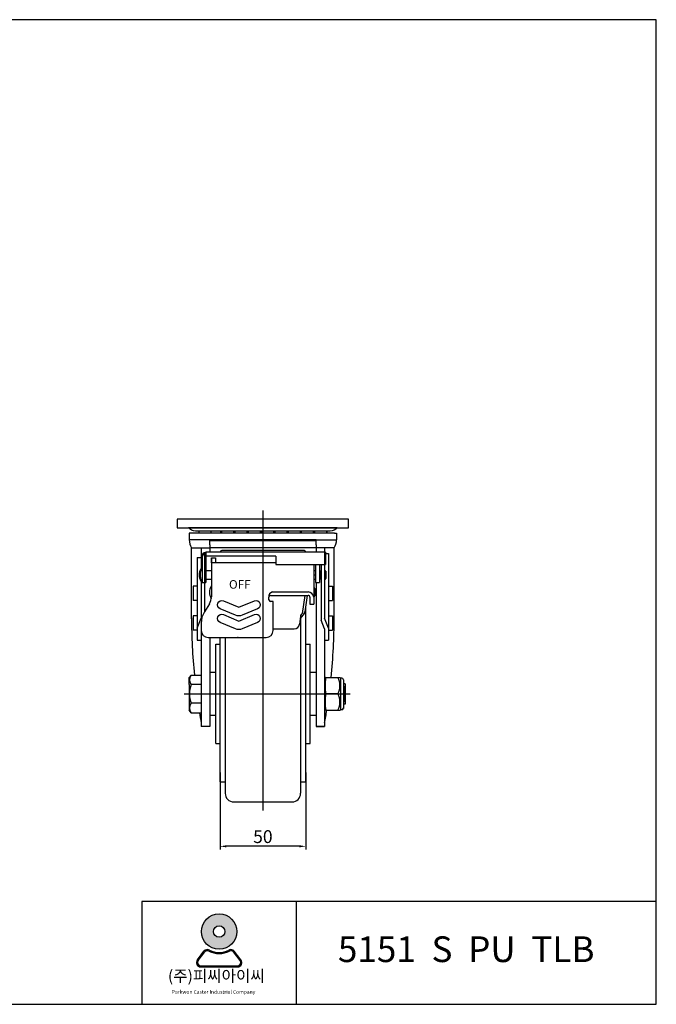
# Model space of a CAD drawing. Units: millimetres. Extents: x 133 to 3662, y 82 to 656.
# Drawn here: x 3291 to 3662, y 82 to 656 of the extents above; entities that cross this region are included whole.
import ezdxf

# ---------------------------------------------------------------- set-up
doc = ezdxf.new("R2010")
doc.units = ezdxf.units.MM
doc.header["$LTSCALE"] = 0.3
doc.layers.add('3', color=3, linetype='Continuous')
doc.styles.add('ROMANS', font='romans.shx', dxfattribs={"height": 2.5})
doc.styles.get("Standard").update_dxf_attribs({"font": 'txt', "bigfont": 'gbcbig.shx'})

# ---------------------------------------------------------------- blocks, each defined once
blk = doc.blocks.new('A$C55340987')
h = blk.add_hatch(color=3)
h.paths.add_polyline_path([(-431.8977785102297, 132.4532443324604, 1), (-416.418364300854, 132.4532443324604, 1)])
h.paths.add_polyline_path([(-426.6585921624409, 132.4532443324604, -1), (-421.6575506486427, 132.4532443324604, -1)], flags=16)
h = blk.add_hatch(color=3)
edge = h.paths.add_edge_path()
edge.add_line((-414.6098715639566, 120.0405845384062), (-417.5069689054037, 123.8068110822792))
edge.add_arc((-419.0170433718176, 122.6452153388811), 1.905158671923171, 37.56859202888032, 117.6619667179339)
edge.add_arc((-424.1580714055417, 132.4532443324604), 9.168576108630258, 242.3380332820661, 297.6619667179339, ccw=False)
edge.add_arc((-429.299099439264, 122.6452153388823), 1.905158671923171, 62.33803328206606, 142.4314079711249)
edge.add_line((-430.8091739056799, 123.8068110822812), (-433.706271247127, 120.0405845384062))
edge.add_arc((-432.1961967807074, 118.8789887950083), 1.905158671923171, 142.4314079711249, 270)
edge.add_line((-432.1961967807074, 116.9738301230843), (-416.1199460303687, 116.9738301230843))
edge.add_arc((-416.1199460303687, 118.8789887950083), 1.905158671923171, 270, 397.5685920288803)
edge = h.paths.add_edge_path(flags=16)
edge.add_arc((-419.0170433718176, 122.6452153388811), 1.428869003942376, 37.56859202888032, 117.6619667179339)
edge.add_arc((-424.1580714055417, 132.4532443324604), 9.644865776611047, 242.3380332820661, 297.6619667179339, ccw=False)
edge.add_arc((-429.299099439264, 122.6452153388823), 1.428869003942376, 62.33803328206606, 142.4314079711249)
edge.add_line((-430.4316552890779, 123.5164121464313), (-433.3287526305213, 119.7501856025563))
edge.add_arc((-432.1961967807074, 118.8789887950083), 1.428869003942376, 142.4314079711249, 270)
edge.add_line((-432.1961967807074, 117.4501197910652), (-416.1199460303687, 117.4501197910652))
edge.add_arc((-416.1199460303687, 118.8789887950083), 1.428869003942376, 270, 397.5685920288803)
edge.add_line((-414.9873901805587, 119.7501856025572), (-417.884487522004, 123.5164121464293))
at = {"color": 3}
for p, q in [((-433.7062712471272, 120.0405845384062), (-430.8091739056799, 123.8068110822812)), ((-433.3287526305214, 119.7501856025562), (-430.4316552890779, 123.5164121464313)), ((-414.9873901805587, 119.7501856025572), (-417.884487522004, 123.5164121464293)), ((-414.6098715639566, 120.0405845384062), (-417.5069689054035, 123.8068110822792)), ((-432.1961967807074, 117.4501197910652), (-416.1199460303687, 117.4501197910652)), ((-432.1961967807074, 116.9738301230843), (-416.1199460303687, 116.9738301230843))]:
    blk.add_line(p, q, dxfattribs=at)
for radius in [7.739707104687879, 2.50052075689916]:
    blk.add_circle((-424.1580714055417, 132.4532443324604), radius, dxfattribs=at)
for centre, radius, start, end in [((-429.299099439264, 122.6452153388823), 1.905158671923171, 62.33803328206506, 142.4314079711183), ((-429.299099439264, 122.6452153388823), 1.428869003942376, 62.33803328206506, 142.4314079711183), ((-424.1580714055417, 132.4532443324604), 9.644865776611047, 242.338033282065, 297.6619667179349), ((-424.1580714055417, 132.4532443324604), 9.168576108630258, 242.338033282065, 297.6619667179349), ((-419.0170433718176, 122.6452153388811), 1.905158671923171, 37.5685920288825, 117.6619667179349), ((-419.0170433718176, 122.6452153388811), 1.428869003942376, 37.5685920288825, 117.6619667179349), ((-432.1961967807074, 118.8789887950083), 1.905158671923171, 142.4314079711183, 270), ((-432.1961967807074, 118.8789887950083), 1.428869003942376, 142.4314079711183, 270), ((-416.1199460303687, 118.8789887950083), 1.905158671923171, 270, 37.5685920288825), ((-416.1199460303687, 118.8789887950083), 1.428869003942376, 270, 37.5685920288825)]:
    blk.add_arc(centre, radius, start, end, dxfattribs=at)
at = {"layer": '3'}
for p, q in [((-232.5696930766645, 100.5712957808162), (-232.5696930766645, 156.9210496656842)), ((-390.3490039542977, 145.6510988887112), (-390.3490039542977, 100.5712957808162))]:
    blk.add_line(p, q, dxfattribs=at)
blk.add_lwpolyline([(-232.5696930766645, 100.5712957808162), (-232.5696930766645, 532.2104105389074), (-854.6709759656078, 532.2104105389074), (-854.6709759656078, 100.5712957808162)], close=True, dxfattribs=at)
blk.add_lwpolyline([(-232.5696930766645, 145.6510988887112), (-457.9687086161395, 145.6510988887112), (-457.9687086161395, 100.5712957808162)], dxfattribs=at)
at = {"color": 3, "attachment_point": 1, "style": 'ROMANS'}
for s, insert, char_height, width in [('({\\fGulim|b0|i0|c129|p50;주}){\\fGulim|b0|i0|c129|p50;피씨아이씨}', (-446.6009919342197, 115.5261526850991), 5.020763071141762, 120.3175662368412), ('Parkwon Caster Industrial Company', (-444.9069703365896, 106.7808497978092), 1.597515522636015, 45.93740231159371)]:
    blk.add_mtext(s, dxfattribs=dict(at, insert=insert, char_height=char_height, width=width))
at = {"layer": '3', "insert": (-372.0998818637386, 130.3552311023561), "char_height": 11.26972201352366, "width": 162.043860251638, "attachment_point": 1}
blk.add_mtext('{\\fArial|b1|i0|c0|p34;5151  S  PU  TLB}', dxfattribs=at)
blk = doc.blocks.new('A$C0BB91CE7')
for p, q in [((-16.39790637346562, 3.391739540437641), (-16.3979063734489, 105.8919701652849)), ((-19.39790637344413, 98.99554649961954), (-19.39790637344629, -3.358145147138828)), ((-66.39790637343492, 3.391739540437641), (-66.39790637344186, 87.61720748076226)), ((-63.39790637344424, 87.61720748076226), (-63.39790637344618, -3.3581451471386)), ((-68.89790637343538, 25.64185487016897), (-68.89790637343538, 83.6418548355536)), ((-68.89790637343549, 83.6418548355536), (-66.39790637343674, 83.6418548355536)), ((-16.39790637346186, 83.6418548355536), (-13.89790637345004, 83.6418548355536)), ((-13.89790637345004, 25.64185487016897), (-13.89790637345016, 83.6418548355536)), ((-68.89790637343549, 25.64185487016897), (-66.39790637343674, 25.64185487016897)), ((-16.39790637346186, 25.64185487016897), (-13.89790637345004, 25.64185487016897)), ((-66.39790637343503, 3.391739540437641), (-63.39790637344595, 3.391739540437641)), ((-19.39790637344606, 3.391739540437641), (-16.3979063734655, 3.391739540437641)), ((-58.39790637344618, -8.358145147138714), (-24.39790637344618, -8.358145147138714))]:
    blk.add_line(p, q)
for points in [[(-16.3979063734505, 98.6128463985105), (-16.3979063734505, 98.6128463985105)], [(-16.39790637346505, 9.64185485277875), (-16.39790637346505, 9.64185485277875)]]:
    blk.add_lwpolyline(points, close=True)
for points in [[(-68.89790637343538, 67.14185485286129), (-72.39790637344504, 67.14185485286129)], [(-10.39790637343322, 67.14185485286129), (-13.89790637345016, 67.14185485286129)], [(-68.89790637343538, 42.14185485286129), (-72.39790637344584, 42.14185485286129)], [(-10.39790637343253, 42.14185485286129), (-13.89790637345004, 42.14185485286129)]]:
    blk.add_lwpolyline(points)
for centre, start, end in [((-58.39790637344618, -3.358145147138714), 180, 270), ((-24.39790637344618, -3.358145147138714), 270, 0)]:
    blk.add_arc(centre, 5, start, end)

msp = doc.modelspace()

# ---------------------------------------------------------------- linework, layer by layer
at = {"color": 4}
for p, q in [((3432.958337489732, 369.8739101530792), (3432.958337489736, 194.8706992905105)), ((3407.958337489737, 216.9331992905028), (3407.958337489737, 172.0797275242562)), ((3457.958337489731, 216.9331992904701), (3457.958337489731, 172.0797275242562)), ((3454.208337489731, 173.9547275242562), (3411.708337489737, 173.9547275242562))]:
    msp.add_line(p, q, dxfattribs=at)
for p, q in [((3476.258337489734, 359.8739101530801), (3389.658337489731, 359.8739101530792)), ((3474.77059523803, 356.767830153659), (3391.146079741435, 356.767830153659)), ((3472.273487696064, 357.8723462670883), (3393.643187283399, 357.8723462670901)), ((3401.958337489727, 352.767830153659), (3389.958337489732, 352.767830153659)), ((3463.95833748974, 352.767830153659), (3401.958337489727, 352.767830153659)), ((3401.958337489727, 352.767830153659), (3407.035230787017, 352.7678301536581)), ((3401.958337489727, 352.2983465855883), (3463.95833748974, 352.2983465855874)), ((3401.958337489727, 349.8619353415743), (3401.958337489727, 352.2983465855874)), ((3463.95833748974, 352.767830153659), (3475.958337489732, 352.767830153659)), ((3463.95833748974, 349.8619353415734), (3463.95833748974, 352.2983465855874)), ((3391.358337489727, 348.1249644177715), (3396.958337489732, 348.1249644177702)), ((3391.358337489727, 306.6135483925742), (3391.358337489727, 348.1249644177634)), ((3396.958337489736, 348.1249644177702), (3396.958337489729, 335.3364097999611)), ((3396.958337489732, 348.1249644177702), (3401.958337489727, 348.1249644177784)), ((3398.958337489727, 345.3324247470474), (3398.958337489727, 310.9228454783743)), ((3399.758337489732, 345.5039175047582), (3399.758337489732, 327.7898703630713)), ((3440.460810631696, 345.5039175047564), (3399.958110854207, 345.5039175047582)), ((3401.958337489725, 349.8619353415734), (3401.958337489732, 345.5039175047564)), ((3463.958337489736, 348.1249644177784), (3401.958337489727, 348.1249644177784)), ((3454.958337489732, 346.5039175047573), (3408.958337489732, 346.5039175047573)), ((3469.460810631696, 345.5039175047564), (3440.460810631696, 345.5039175047564)), ((3456.958337489732, 346.5039175047573), (3454.958337489732, 346.5039175047573)), ((3463.95833748974, 349.8619353415734), (3463.958337489732, 345.5039175047564)), ((3468.958337489732, 348.1249644177702), (3463.958337489736, 348.1249644177784)), ((3468.958337489734, 348.1249644177702), (3468.958337489738, 307.0089379252914)), ((3474.55833748974, 348.1249644177715), (3468.958337489732, 348.1249644177702)), ((3468.958337489734, 344.7898703630722), (3471.258337489735, 344.7898703630722)), ((3469.460810631696, 345.5039175047564), (3469.460810631696, 338.3060587727473)), ((3471.258337489735, 344.7898703630722), (3471.258337489739, 294.2918068983213)), ((3474.55833748974, 306.6135483925742), (3474.55833748974, 348.1249644177634)), ((3394.658337489728, 342.4898703630725), (3394.658337489728, 294.2918068983213)), ((3394.658337489728, 342.4898703630725), (3396.958337489729, 342.4898703630725)), ((3397.458337489736, 342.5039175047582), (3397.458337489732, 327.7898703630713)), ((3440.460810631696, 343.2039175047562), (3399.758337489728, 343.2039175047585)), ((3402.958359317709, 339.3060587727451), (3402.958359317709, 342.3060587727451)), ((3402.958359317709, 342.3060587727451), (3405.25835931771, 342.3060587727451)), ((3402.958359317713, 341.6060587727453), (3402.95835931772, 319.6181816126924)), ((3440.460810631696, 339.3060587727464), (3402.958359317709, 339.3060587727451)), ((3405.25835931771, 342.3060587727451), (3405.25835931771, 339.3060587727451)), ((3440.460810631696, 343.2039175047562), (3440.460810631696, 338.3060587727473)), ((3396.770716312558, 335.9379260284723), (3396.958337489732, 335.9379260284655)), ((3397.270716312558, 335.9379260284723), (3397.458337489732, 335.9379260284655)), ((3399.758337489739, 334.8027175011194), (3402.958359317713, 334.8027175011185)), ((3440.460810631696, 338.3060587727473), (3469.460810631696, 338.3060587727473)), ((3462.658337489748, 338.3060587727473), (3462.658337489728, 315.1833152217856)), ((3462.658337489744, 334.8027175010844), (3463.658359317724, 334.8027175010844)), ((3463.658337489744, 338.3060587727473), (3463.658337489739, 327.7898703630713)), ((3465.958337489734, 338.3060587727473), (3465.958337489732, 327.7898703630713)), ((3466.10155209809, 334.902717501122), (3465.958337489732, 334.9027175011152)), ((3466.601552098106, 334.402717501122), (3466.601552098106, 330.2027175011145)), ((3466.95833748974, 338.3060587727473), (3466.958337489736, 305.817894291733)), ((3469.10155209809, 334.902717501122), (3468.958337489732, 334.9027175011152)), ((3469.601552098106, 334.402717501122), (3469.601552098106, 330.2027175011145)), ((3396.7303806235, 328.7379260284643), (3396.958337489732, 328.7379260284643)), ((3396.958337489729, 329.2690252022763), (3396.958337489732, 307.0089379252982)), ((3397.230380623502, 328.7379260284643), (3397.458337489732, 328.7379260284643)), ((3397.458337489732, 327.7898703630713), (3399.758337489732, 327.7898703630713)), ((3399.758337489739, 329.8027175011194), (3402.958359317713, 329.8027175011194)), ((3462.658337489744, 332.3027175010844), (3463.658359317724, 332.302717501083)), ((3462.658337489744, 329.8027175010844), (3463.658359317724, 329.8027175010844)), ((3463.658337489742, 327.7898703630713), (3465.958337489732, 327.7898703630713)), ((3463.958337489736, 327.7898703630722), (3463.958337489736, 243.876145734299)), ((3466.101552098108, 329.7027175011145), (3465.958337489732, 329.7027175011145)), ((3469.101552098106, 329.7027175011145), (3468.958337489732, 329.7027175011145)), ((3394.658337489728, 325.8425655123716), (3392.35833748973, 325.8425655123716)), ((3392.35833748973, 325.8425655123716), (3392.35833748973, 317.3425655123716)), ((3402.770738140546, 325.8407562885405), (3402.95835931772, 325.8407562885332)), ((3438.519093278894, 322.3434909453004), (3459.35833748973, 322.3434909453013)), ((3462.801552098092, 324.8055477611893), (3462.658337489731, 324.8055477611825)), ((3463.301552098107, 324.3055477611902), (3463.301552098107, 320.1055477611822)), ((3471.258337489735, 325.8425655123716), (3473.558337489733, 325.8425655123716)), ((3473.558337489733, 325.8425655123716), (3473.558337489733, 317.3425655123716)), ((3394.658337489728, 317.3425655123716), (3392.35833748973, 317.3425655123716)), ((3402.770738140546, 318.5703392338333), (3402.889439089675, 318.5703392338374)), ((3436.461144698035, 317.8460519184133), (3436.461144698035, 319.3434909453004)), ((3437.461144698035, 320.343490945299), (3459.35833748973, 320.3434909453013)), ((3438.961155137613, 316.8460519184123), (3437.461144698035, 316.8460519184123)), ((3438.960832459707, 299.8460519184133), (3438.961155137613, 316.8460519184123)), ((3457.343196759916, 320.3434909453004), (3455.82769156897, 309.7039843317203)), ((3458.85833748973, 320.3434909453004), (3457.50357364548, 310.8324586065197)), ((3460.358337489732, 319.3434909453004), (3460.358337489728, 315.1833152217856)), ((3462.801552098107, 319.6055477611822), (3462.658337489731, 319.6055477611822)), ((3471.258337489735, 317.3425655123716), (3473.558337489733, 317.3425655123716)), ((3401.742744086973, 315.3788274988224), (3398.860231257748, 310.7658426878161)), ((3460.358337489728, 315.1833152217856), (3462.658337489728, 315.1833152217856)), ((3394.658337489728, 308.5220574158694), (3392.35833748973, 308.5220574158685)), ((3392.35833748973, 308.5220574158685), (3392.358337489723, 300.0220574158694)), ((3394.658337489728, 301.2913191959724), (3396.958337489729, 307.0089379252982)), ((3454.815035746333, 308.0528461566792), (3454.272862095826, 303.4919241395174)), ((3457.081144451515, 309.8599310137116), (3454.674692161267, 306.8722352094365)), ((3455.82769156897, 309.7039843317203), (3455.340341477051, 309.1828950769205)), ((3468.958337489732, 300.8460519184123), (3466.958337489732, 305.817894291733)), ((3471.258337489735, 301.2913191959724), (3468.958337489734, 307.0089379252982)), ((3471.258337489739, 308.5220574158694), (3473.558337489733, 308.5220574158685)), ((3473.558337489733, 308.5220574158685), (3473.558337489744, 300.0220574158694)), ((3394.658337489728, 300.0220574158685), (3392.358337489723, 300.0220574158694)), ((3396.958337489732, 300.8460519184123), (3396.960832459707, 300.8522542171405)), ((3396.958337489729, 300.8460519184123), (3396.958337489732, 243.876145734299)), ((3396.960832459707, 304.1418518849032), (3396.960832459707, 299.8460519184133)), ((3438.960851440758, 300.8460519184123), (3451.29383649738, 300.8460519184123)), ((3468.958337489732, 300.8460519184123), (3468.958337489738, 243.8839263682813)), ((3471.258337489739, 300.0220574158685), (3473.558337489744, 300.0220574158694)), ((3394.658337489728, 294.2918068983213), (3396.958337489732, 294.2918068983213)), ((3400.960832459707, 295.8460519184123), (3434.960832459707, 295.8460519184123)), ((3401.958337489734, 295.8460519184123), (3401.958337489734, 243.876145734299)), ((3468.958337489732, 294.2918068983213), (3471.258337489735, 294.2918068983213)), ((3391.15833748972, 273.8403544051162), (3389.958337489738, 272.3892799125311)), ((3389.958337489738, 268.3555268478122), (3389.958337489738, 272.3892799125302)), ((3391.15833748972, 273.8403544051162), (3396.958337489732, 273.8403544051162)), ((3469.697057097092, 272.3839263682844), (3468.958337489738, 271.8027985602826)), ((3469.697057097096, 272.3839263682844), (3477.958337489736, 272.3839263682844)), ((3477.958337489736, 272.3839263682844), (3478.319276487553, 272.1339263682844)), ((3478.95833748974, 272.1339263682844), (3478.319276487553, 272.1339263682844)), ((3478.319276487553, 272.1339263682844), (3478.319276487553, 253.6339263682844)), ((3479.958337489738, 271.1339263682844), (3479.958337489734, 254.3839263682844)), ((3389.958337489738, 268.3555268478122), (3389.958337489732, 257.3858717332101)), ((3396.958337489729, 268.3555268478122), (3391.15833748972, 268.3555268478122)), ((3480.958337489736, 268.7839263682845), (3479.958337489727, 268.7839263682845)), ((3480.958337489736, 268.7839263682845), (3479.958337489743, 256.9839263682844)), ((3480.958337489736, 268.7839263682845), (3480.958337489736, 256.983926368283)), ((3476.62886194011, 262.8852035176924), (3469.597111841386, 262.8561950633303)), ((3474.558337489729, 262.8766618725563), (3474.558337489736, 262.8839263682854)), ((3389.958337489725, 257.3858717332101), (3389.958337489718, 253.3521186685612)), ((3389.958337489738, 257.3858717332592), (3389.958337489738, 253.3521186685403)), ((3391.15833748972, 251.9010441759552), (3389.958337489738, 253.3521186685403)), ((3396.958337489729, 257.3858717332092), (3391.15833748974, 257.3858717332101)), ((3469.697057097092, 253.3839263682804), (3468.958337489738, 253.9650541762836)), ((3469.697057097096, 253.3839263682844), (3477.958337489736, 253.3839263682844)), ((3477.958337489736, 253.3839263682844), (3478.319276487553, 253.6339263682844)), ((3478.95833748974, 253.6339263682844), (3478.319276487553, 253.6339263682844)), ((3480.958337489736, 256.9839263682844), (3479.958337489727, 256.9839263682844)), ((3391.158337489762, 251.9010441759083), (3396.958337489727, 251.9010441759083)), ((3401.958337489734, 243.876145734299), (3396.958337489732, 243.876145734299)), ((3463.958337489732, 243.8839263682854), (3468.958337489738, 243.8839263682813)), ((3468.958337489734, 243.8839263682813), (3463.958337489732, 243.876145734299))]:
    msp.add_line(p, q)
msp.add_lwpolyline([(3482.958337489732, 364.8739101530792), (3382.958337489732, 364.8739101530792), (3382.958337489732, 359.8739101530801), (3482.958337489732, 359.8739101530801)], close=True)
for points in [[(3393.643187283399, 357.8723462670901, -0.2370357954176575), (3389.658337489731, 359.8739101530792)], [(3463.224136420375, 357.8723462670883, 0.0064340602117591), (3463.167274647989, 357.7819405825381)], [(3476.258337489734, 359.8739101530801, -0.237035795417898), (3472.273487696064, 357.8723462670883)]]:
    msp.add_lwpolyline(points, format="xyb")
for points in [[(3391.14607974143, 356.767830153659), (3389.958337489732, 356.767830153659), (3389.958337489732, 352.767830153659)], [(3474.770595238033, 356.767830153659), (3475.958337489732, 356.767830153659), (3475.958337489732, 352.767830153659)]]:
    msp.add_lwpolyline(points)
for points in [[(3408.005945177136, 312.5356508492383, -1), (3409.915894981401, 317.1564832142154), (3418.960920079262, 313.4178615654214), (3428.005945177136, 317.1564832142154, -1), (3429.915894981398, 312.5356508492383), (3420.870869883522, 308.7970292004443, -0.198522303663375), (3417.05097027501, 308.7970292004443)], [(3408.005945177136, 304.5356508492383, -1), (3409.915894981401, 309.1564832142154), (3418.960920079262, 305.4178615654214), (3428.005945177136, 309.1564832142154, -1), (3429.915894981398, 304.5356508492383), (3420.870869883522, 300.7970292004443, -0.198522303663375), (3417.05097027501, 300.7970292004443)]]:
    msp.add_lwpolyline(points, format="xyb", close=True)
msp.add_lwpolyline([(3386.958337489734, 262.8706992905114), (3432.958337489736, 262.8706992905114), (3483.958337489736, 262.8706992905114)], dxfattribs=at)
for centre, radius, start, end in [((3399.208337489736, 355.7678301536426), 3.9999999999982, 148.2557199728371, 165.522487813843), ((3399.208337489736, 355.7678301536426), 3.9999999999982, 89.99497737052836, 90.00502262217621), ((3399.208337489736, 355.7678301536426), 3.9999999999982, 14.4775121861538, 31.74428002716285), ((3404.740603950495, 355.7678301536426), 3.9999999999982, 14.4775121861538, 31.74428002716285), ((3412.4865706429, 355.7678301536426), 3.9999999999982, 148.2557199728371, 165.522487813843), ((3412.4865706429, 355.7678301536426), 3.9999999999982, 14.4775121861538, 31.74428002716285), ((3420.232537335304, 355.7678301536426), 3.9999999999982, 148.2557199728371, 165.522487813843), ((3420.232537335304, 355.7678301536426), 3.9999999999982, 14.4775121861538, 31.74428002716285), ((3427.97850402771, 355.7678301536426), 3.9999999999982, 148.2557199728371, 165.522487813843), ((3427.97850402771, 355.7678301536426), 3.9999999999982, 14.4775121861538, 31.74428002716285), ((3435.72447072011, 355.7678301536426), 3.9999999999982, 148.2557199728371, 165.522487813843), ((3435.72447072011, 355.7678301536426), 3.9999999999982, 14.4775121861538, 31.74428002716285), ((3443.470437412514, 355.7678301536426), 3.9999999999982, 148.2557199728371, 165.522487813843), ((3443.470437412514, 355.7678301536426), 3.9999999999982, 14.4775121861538, 31.74428002716285), ((3451.21640410492, 355.7678301536426), 3.9999999999982, 148.2557199728371, 165.522487813843), ((3451.21640410492, 355.7678301536426), 3.9999999999982, 14.4775121861538, 31.74428002716285), ((3458.962370797325, 355.7678301536426), 3.9999999999982, 148.2557199728371, 165.522487813843), ((3458.962370797325, 355.7678301536426), 3.9999999999982, 14.4775121861538, 31.74428002716285), ((3466.708337489727, 355.7678301536426), 3.9999999999982, 148.2557199728371, 165.522487813843), ((3466.708337489727, 355.7678301536426), 3.9999999999982, 14.4775121861538, 31.74428002716285), ((3398.725767018838, 352.8790330721382), 8.768134729626077, 180.7266800652778, 212.8334194799772), ((3467.190907960629, 352.8790330721382), 8.768134729626077, 327.1665805200227, 359.2733199347222), ((3399.958110854207, 342.5039175047582), 3, 90, 180), ((3400.458337489727, 342.5039175047582), 3, 90, 180), ((3408.958337489732, 345.5039175047564), 1, 90, 180), ((3456.958337489732, 345.5039175047564), 1, 0, 90), ((3403.035339997538, 332.3027175011185), 7.242944908790281, 149.8744506237931, 209.4835936621728), ((3403.535339997536, 332.3027175011185), 7.242944908790281, 149.8744506237931, 209.4835936621728), ((3466.101552098108, 334.402717501122), 0.5, 0, 90.00000000229285), ((3469.101552098106, 334.402717501122), 0.5, 0, 90.00000000229285), ((3466.101552098108, 330.2027175011145), 0.5, 270, 0), ((3469.101552098106, 330.2027175011145), 0.5, 270, 0), ((3409.035361825524, 322.2055477611862), 7.242944908790281, 149.8744506237931, 210.1255493693187), ((3439.058269771011, 319.7684933284591), 2.630840933312458, 101.8262526546355, 189.1845043029881), ((3459.118650418301, 318.7648351667222), 3.586673538776762, 9.284389698728067, 86.16823228903664), ((3462.801552098107, 324.3055477611902), 0.5, 0, 90.00000000229285), ((3394.95835931772, 319.618181612691), 8, 327.9999999998809, 0), ((3437.461144698035, 319.3434909453004), 1, 90, 180), ((3437.461144698035, 317.8460519184133), 1, 180, 270), ((3459.35833748973, 319.3434909453004), 1, 359.9999999999479, 90), ((3462.801552098107, 320.1055477611822), 0.5, 270, 0), ((3409.460832459707, 304.1418518849032), 12.50000000000029, 148.0000000000603, 180.0000000000261), ((3455.523559551099, 311.1144943951304), 2, 321.1501458637391, 351.8932483256451), ((3729.621662537348, 307.2124686380553), 338.2633395115226, 179.9832446724643, 185.6618513811253), ((3456.801052811965, 307.8167609707485), 2, 136.9162192017905, 173.2208515128856), ((3136.295012442115, 307.2124686380553), 338.2633395115226, 354.0901923097234, 359.9832446735325), ((3400.960832459707, 299.8460519184133), 4, 180, 270), ((3434.960832459707, 299.8460519184133), 4, 270, 0), ((3451.29383649738, 303.8460519184123), 3, 270, 353.2208515128856), ((3394.418754156425, 271.0979406264642), 4.260416666693772, 139.9320129508139, 220.067987049186), ((3495.790265520489, 267.3458205182665), 26.57513944239328, 169.0717454496411, 189.7262409499549), ((3468.273261670871, 267.6292786935774), 9.60844967379312, 330.4045484581948, 29.65921704151352), ((3478.95833748974, 271.1339263682844), 1, 0, 90), ((3405.700004156485, 262.8706992905355), 15.54166666674742, 159.3345218173058, 200.6654781828122), ((3495.790265520489, 258.4220322182983), 26.57513944239328, 170.2737590500236, 190.9282545503324), ((3468.273261670871, 258.1145307761681), 9.60844967379312, 330.3407829584865, 29.59545154180513), ((3394.418754156425, 254.6434579546072), 4.260416666693772, 139.9320129508139, 220.067987049186), ((3136.295012442115, 307.2124686380553), 338.2633395115226, 349.5598745378758, 350.8434784782053), ((3478.95833748974, 254.6339263682844), 1, 270, 0), ((3729.621662537348, 307.2124686380553), 338.2633395115226, 189.4110292211462, 190.4401254621242)]:
    msp.add_arc(centre, radius, start, end)
msp.add_point((3418.260832459701, 295.8460519184123))
for points in [[(3411.708337489737, 174.5797275242562), (3411.708337489737, 173.3297275242562), (3407.958337489737, 173.9547275242562)], [(3454.208337489731, 174.5797275242562), (3454.208337489731, 173.3297275242562), (3457.958337489731, 173.9547275242562)]]:
    msp.add_solid(points, dxfattribs=at)

# ---------------------------------------------------------------- block references
at = {"xscale": 1.331, "yscale": 1.331, "zscale": 1.331}
msp.add_blockref('A$C55340987', (3972.002272341814, -52.09422354999919), dxfattribs=at)
msp.add_blockref('A$C0BB91CE7', (3474.35624386318, 208.2288444376501))

# ---------------------------------------------------------------- texts
at = {"insert": (3413.191213948749, 324.2854988253726), "char_height": 5, "attachment_point": 7}
msp.add_mtext_dynamic_manual_height_columns('{\\f@SimHei|b0|i0|c134|p49;OFF}', width=6.440470105604618, gutter_width=12.5, heights=[0], dxfattribs=at)
at = {"insert": (3432.958337489735, 178.6422275242562), "char_height": 7.5, "attachment_point": 5}
msp.add_mtext('50', dxfattribs=at)

doc.saveas('drawing.dxf')
